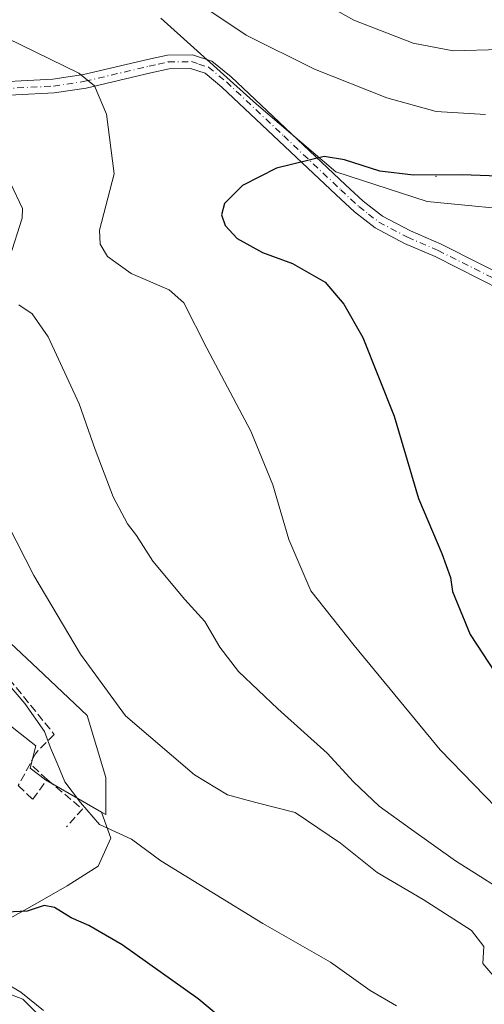
# Model space of a CAD drawing. Units: metres. Extents: x 607484 to 610941, y 4726950 to 4729321.
# Drawn here: x 608324 to 608418, y 4727613 to 4727813 of the extents above; entities that cross this region are included whole.
import ezdxf

# ---------------------------------------------------------------- set-up
doc = ezdxf.new("R2010")
doc.units = ezdxf.units.M
doc.header["$MEASUREMENT"] = 0
doc.linetypes.add('DGN Style 3', pattern=[2.307223458686699, 1.648016756204785, -0.6592067024819142])
doc.linetypes.add('DGN Style 4', pattern=[2.6384748266838614, 1.318413404963828, -0.6592067024819142, 0.001648016756204785, -0.6592067024819142])
for name, color, linetype, lineweight in [('Arbolado forestal CxS', 92, 'Continuous', 0), ('Camino Cxs', 7, 'Continuous', 0), ('Camino eje', 30, 'DGN Style 4', 13), ('Centroide de Edificación ligera', 7, 'Continuous', 0), ('Cultivos herbáceos CxS', 92, 'Continuous', 0), ('Curva de nivel maestra', 30, 'Continuous', 30), ('Curva de nivel normal', 30, 'Continuous', 0), ('Matorral CxS', 135, 'Continuous', 0), ('Núcleo urbano CxS', 7, 'Continuous', 0), ('Obra de contención lineal', 1, 'DGN Style 3', 13)]:
    doc.layers.add(name, color=color, linetype=linetype, lineweight=lineweight)

# ---------------------------------------------------------------- blocks, each defined once
blk = doc.blocks.new('*U10')
at = {"layer": 'Matorral CxS', "color": 135, "linetype": 'Continuous', "lineweight": 0}
for points in [[(608357.6152999997, 4727580.758500001, 618.6218999999984), (608324.1836999999, 4727614.185900001, 620.0991000000067), (608320.4518999998, 4727615.608100001, 620.0466000000015), (608310.9411000004, 4727619.2325, 619.8356000000058), (608308.2154999999, 4727622.866699999, 620.363200000007), (608311.2012999998, 4727627.4005, 623.4373999999953), (608320.0559, 4727629.6853, 625.3070000000008), (608327.1967000002, 4727633.6843, 626.4397000000026), (608333.1951000001, 4727637.1117, 627.4122000000061), (608339.4791000001, 4727641.110500001, 628.6377999999969), (608342.0497000003, 4727646.822899999, 630.4002000000038), (608340.1672999999, 4727652.094500001, 631.4553000000016), (608341.0395000001, 4727651.591499999, 631.4818999999989), (608341.0399000002, 4727659.126599999, 632.4367000000057), (608337.2710999995, 4727671.6852, 633.2736000000004), (608327.2265, 4727681.1033, 633.1122999999934), (608317.1809, 4727690.522, 632.4676999999938), (608302.7385, 4727708.731699999, 632.017200000002), (608301.5062999995, 4727739.151500001, 632.6693999999989), (608296.8960999995, 4727744.436699999, 632.5831000000035), (608281.5828999998, 4727771.2466, 632.2838999999949), (608281.5839000001, 4727837.6338, 639.1766000000061)], [(608352.1920999996, 4727813.058300001, 647.0329000000056), (608371.5789000001, 4727795.6063, 647.6239999999962), (608387.6955000004, 4727781.907099999, 650.2379999999976), (608406.2238999996, 4727775.869100001, 651.2624999999971), (608450.7685000002, 4727771.5385, 651.7032999999938), (608475.6807000004, 4727764.1163, 654.0467000000062), (608507.4681000002, 4727735.496900001, 656.0666000000056), (608532.9912999999, 4727680.5999, 653.0332999999955), (608553.4096999997, 4727651.2357, 652.3001999999979), (608582.7613000004, 4727628.256100001, 647.9884000000021), (608592.1297000004, 4727604.354699999, 646.5957000000053), (608606.4757000003, 4727589.2795, 645.3672999999981), (608633.2207000004, 4727570.9323, 642.7997000000032), (608648.5242999997, 4727544.5461, 638.7690000000002), (608662.2449000003, 4727522.3817, 635.6866000000009), (608680.2578999996, 4727503.5913, 634.7176999999938), (608719.7185000004, 4727462.3411, 632.7060999999958), (608740.7600999996, 4727420.780900001, 626.4290000000037), (608765.3777000001, 4727430.0867, 618.1646000000037)]]:
    blk.add_polyline3d(points, dxfattribs=at)
blk = doc.blocks.new('*U20')
at = {"layer": 'Cultivos herbáceos CxS', "color": 92, "linetype": 'Continuous', "lineweight": 0}
blk.add_polyline3d([(608317.1809, 4727690.522, 632.4676999999938), (608327.2265, 4727681.1033, 633.1122999999934), (608337.2710999995, 4727671.6852, 633.2736000000004), (608341.0399000002, 4727659.126599999, 632.4367000000057), (608341.0395000001, 4727651.591499999, 631.4818999999989), (608340.1672999999, 4727652.094500001, 631.4553000000016), (608328.8202000001, 4727658.6369, 629.4097999999941), (608325.6732999999, 4727661.024499999, 628.8812000000034), (608326.8340999996, 4727665.5339, 629.4186999999947), (608322.7220999999, 4727668.7795, 629.1171999999933)], dxfattribs=at)

msp = doc.modelspace()

# ---------------------------------------------------------------- linework, layer by layer
at = {"layer": 'Arbolado forestal CxS', "color": 92, "linetype": 'Continuous', "lineweight": 0}
for points in [[(608765.3777000001, 4727430.0867, 618.1646000000037), (608740.7600999996, 4727420.780900001, 626.4290000000037), (608719.7185000004, 4727462.3411, 632.7060999999958), (608680.2578999996, 4727503.5913, 634.7176999999938), (608662.2449000003, 4727522.3817, 635.6866000000009), (608648.5242999997, 4727544.5461, 638.7690000000002), (608633.2207000004, 4727570.9323, 642.7997000000032), (608606.4757000003, 4727589.2795, 645.3672999999981), (608592.1297000004, 4727604.354699999, 646.5957000000053), (608582.7613000004, 4727628.256100001, 647.9884000000021), (608553.4096999997, 4727651.2357, 652.3001999999979), (608532.9912999999, 4727680.5999, 653.0332999999955), (608507.4681000002, 4727735.496900001, 656.0666000000056), (608475.6807000004, 4727764.1163, 654.0467000000062), (608450.7685000002, 4727771.5385, 651.7032999999938), (608406.2238999996, 4727775.869100001, 651.2624999999971), (608387.6955000004, 4727781.907099999, 650.2379999999976), (608371.5789000001, 4727795.6063, 647.6239999999962), (608352.1920999996, 4727813.058300001, 647.0329000000056)], [(608352.1920999996, 4727813.058300001, 647.0329000000056), (608371.5789000001, 4727795.6063, 647.6239999999962), (608387.6955000004, 4727781.907099999, 650.2379999999976), (608406.2238999996, 4727775.869100001, 651.2624999999971), (608450.7685000002, 4727771.5385, 651.7032999999938), (608475.6807000004, 4727764.1163, 654.0467000000062), (608507.4681000002, 4727735.496900001, 656.0666000000056), (608532.9912999999, 4727680.5999, 653.0332999999955), (608553.4096999997, 4727651.2357, 652.3001999999979), (608582.7613000004, 4727628.256100001, 647.9884000000021), (608592.1297000004, 4727604.354699999, 646.5957000000053), (608606.4757000003, 4727589.2795, 645.3672999999981), (608633.2207000004, 4727570.9323, 642.7997000000032), (608648.5242999997, 4727544.5461, 638.7690000000002), (608662.2449000003, 4727522.3817, 635.6866000000009), (608680.2578999996, 4727503.5913, 634.7176999999938), (608719.7185000004, 4727462.3411, 632.7060999999958), (608740.7600999996, 4727420.780900001, 626.4290000000037), (608765.3777000001, 4727430.0867, 618.1646000000037)]]:
    msp.add_polyline3d(points, dxfattribs=at)
at = {"layer": 'Camino Cxs', "color": 7, "linetype": 'Continuous', "lineweight": 0}
for points in [[(608292.2651000004, 4727800.825099999, 638.4759000000049), (608294.5900999998, 4727799.870100001, 638.7232999999978), (608295.5900999998, 4727799.7601, 638.8767999999982), (608314.8300999999, 4727799.890100001, 641.4501000000018), (608330.2500999998, 4727800.6801, 643.9079999999958), (608336.5201000003, 4727801.640100001, 645.1855000000069), (608349.5100999996, 4727804.690099999, 647.119000000006), (608353.5201000003, 4727805.5801, 647.6779999999999), (608358.6201, 4727805.6501, 649.4833000000071), (608362.5201000003, 4727804.380100001, 651.2562000000034), (608366.4301000005, 4727801.200099999, 651.6236000000063), (608389.6501000002, 4727779.290100001, 651.3074000000051), (608393.2801000001, 4727775.9301, 652.1971000000049), (608397.1901000004, 4727772.9101, 653.7813000000025), (608402.8201000001, 4727769.920100001, 655.922200000001), (608409.0601000005, 4727767.2401, 654.3589999999967), (608425.0301000001, 4727759.200099999, 653.7320000000036)], [(608314.8300999999, 4727799.890100001, 641.4501000000018), (608330.2500999998, 4727800.6801, 643.9079999999958), (608336.5201000003, 4727801.640100001, 645.1855000000069), (608349.5100999996, 4727804.690099999, 647.119000000006), (608353.5201000003, 4727805.5801, 647.6779999999999), (608358.6201, 4727805.6501, 649.4833000000071), (608362.5201000003, 4727804.380100001, 651.2562000000034), (608366.4301000005, 4727801.200099999, 651.6236000000063), (608389.6501000002, 4727779.290100001, 651.3074000000051), (608393.2801000001, 4727775.9301, 652.1971000000049), (608397.1901000004, 4727772.9101, 653.7813000000025), (608402.8201000001, 4727769.920100001, 655.922200000001), (608409.0601000005, 4727767.2401, 654.3589999999967), (608425.0301000001, 4727759.200099999, 653.7320000000036)], [(608421.4801000003, 4727757.860099999, 653.7367999999988), (608407.8701, 4727764.710100001, 654.0921999999991), (608401.6101000002, 4727767.4001, 653.9707999999955), (608395.6700999998, 4727770.550100001, 653.3450000000012), (608391.4700999996, 4727773.800100001, 652.2854999999981), (608387.7401000002, 4727777.2501, 651.5973999999987), (608364.5900999998, 4727799.100099999, 649.4146999999939), (608361.1601, 4727801.890100001, 649.0553000000073), (608358.2001, 4727802.850099999, 647.9361000000063), (608353.8501000004, 4727802.790100001, 647.3157999999967), (608350.1300999997, 4727801.970100001, 646.9609000000055), (608337.0500999996, 4727798.9001, 644.7820999999967), (608330.5301000001, 4727797.9001, 643.3543999999965), (608314.9101, 4727797.100099999, 640.7324999999983), (608295.4401000004, 4727796.970100001, 638.3868999999977)], [(608421.4801000003, 4727757.860099999, 653.7367999999988), (608407.8701, 4727764.710100001, 654.0921999999991), (608401.6101000002, 4727767.4001, 653.9707999999955), (608395.6700999998, 4727770.550100001, 653.3450000000012), (608391.4700999996, 4727773.800100001, 652.2854999999981), (608387.7401000002, 4727777.2501, 651.5973999999987), (608364.5900999998, 4727799.100099999, 649.4146999999939), (608361.1601, 4727801.890100001, 649.0553000000073), (608358.2001, 4727802.850099999, 647.9361000000063), (608353.8501000004, 4727802.790100001, 647.3157999999967), (608350.1300999997, 4727801.970100001, 646.9609000000055), (608337.0500999996, 4727798.9001, 644.7820999999967), (608330.5301000001, 4727797.9001, 643.3543999999965), (608314.9101, 4727797.100099999, 640.7324999999983)]]:
    msp.add_polyline3d(points, dxfattribs=at)
at = {"layer": 'Camino eje', "color": 30, "linetype": 'DGN Style 4', "lineweight": 13}
msp.add_polyline3d([(608294.2401000002, 4727798.505100001, 638.3871999999974), (608295.2651000004, 4727798.3925, 638.5129000000015), (608305.2500999998, 4727798.4301, 639.7826999999961), (608314.8701, 4727798.495100001, 641.0540999999939), (608330.3901000004, 4727799.290100001, 643.6309000000037), (608336.7851, 4727800.270099999, 644.9809999999999), (608349.8201000001, 4727803.3301, 647.0252000000038), (608351.6801000005, 4727803.7401, 647.2228999999934), (608353.6851000005, 4727804.1851, 647.5124999999971), (608358.4101, 4727804.2501, 648.692200000005), (608359.8901000004, 4727803.770099999, 649.319399999993), (608361.8400999998, 4727803.1351, 650.0148000000045), (608365.5100999996, 4727800.1501, 650.4709000000003), (608377.1201, 4727789.1951, 650.8959000000032), (608388.6951000001, 4727778.270099999, 651.442200000005), (608392.3750999998, 4727774.8651, 652.0866999999998), (608394.3300999999, 4727773.3551, 652.9597000000067), (608396.4301000005, 4727771.7301, 653.5460000000021), (608402.2150999998, 4727768.6601, 654.8712999999989), (608408.4650999998, 4727765.975099999, 654.2333999999975), (608422.6162999999, 4727758.851500001, 653.718200000003)], dxfattribs=at)
at = {"layer": 'Centroide de Edificación ligera', "color": 7, "linetype": 'Continuous', "lineweight": 0}
msp.add_point((608408, 4727781, 659.5100999999995), dxfattribs=at)
at = {"layer": 'Cultivos herbáceos CxS', "color": 92, "linetype": 'Continuous', "lineweight": 0}
for points in [[(608340.1672999999, 4727652.094500001, 631.4553000000016), (608341.0395000001, 4727651.591499999, 631.4818999999989), (608341.0399000002, 4727659.126599999, 632.4367000000057), (608337.2710999995, 4727671.6852, 633.2736000000004), (608327.2265, 4727681.1033, 633.1122999999934), (608317.1809, 4727690.522, 632.4676999999938), (608302.7385, 4727708.731699999, 632.017200000002), (608301.5062999995, 4727739.151500001, 632.6693999999989), (608296.8960999995, 4727744.436699999, 632.5831000000035), (608281.5828999998, 4727771.2466, 632.2838999999949), (608281.5839000001, 4727837.6338, 639.1766000000061)], [(608273.8183000004, 4727671.6679, 624.1866000000009), (608275.8010999998, 4727671.315300001, 625.3589999999967), (608278.8991, 4727670.764799999, 626.5829999999987), (608287.7435999997, 4727669.145500001, 627.4284999999945), (608287.6710999999, 4727669.230799999, 627.4275999999954), (608275.7417000001, 4727683.4078, 626.1533000000054), (608284.3828999996, 4727689.495200001, 628.1239999999962), (608284.6791000003, 4727689.365300001, 628.1564999999973), (608284.7603000002, 4727689.3301, 628.1652999999933), (608285.4364999998, 4727689.035300001, 628.2364999999991), (608290.0097000003, 4727687.490800001, 628.7054000000062), (608292.7487000005, 4727686.674100001, 628.9645000000019), (608295.8399, 4727685.901500001, 629.1316999999982), (608297.3252999998, 4727685.7095, 629.2225999999937), (608300.9358999999, 4727685.244100001, 629.2966000000015), (608301.1628999999, 4727685.495800001, 629.3625999999931), (608301.7068999996, 4727686.098400001, 629.5256999999983), (608315.4627, 4727674.6645, 628.8353000000062), (608319.1374000004, 4727671.610300001, 628.9560999999958), (608322.7220999999, 4727668.7795, 629.1171999999933), (608326.8340999996, 4727665.5339, 629.4186999999947), (608325.6732999999, 4727661.024499999, 628.8812000000034), (608328.8202000001, 4727658.6369, 629.4097999999941), (608340.1672999999, 4727652.094500001, 631.4553000000016)]]:
    msp.add_polyline3d(points, dxfattribs=at)
at = {"layer": 'Curva de nivel maestra', "color": 30, "linetype": 'Continuous', "lineweight": 30, "flags": 128}
for points, elevation in [([(608451.7199999997, 4727779.850099999), (608413.3399999999, 4727781.300100001), (608403.4400000004, 4727781.2301), (608396.6299999999, 4727782.020099999), (608389.4400000004, 4727784.3201), (608385.3099999996, 4727785.0001), (608375.6699999999, 4727782.670100001), (608368.7300000006, 4727779.1601), (608365.0899999999, 4727775.4901), (608364.4800000006, 4727773.1601), (608365.2400000002, 4727771.020099999), (608367.7000000002, 4727768.370100001), (608372.8300000001, 4727765.5601), (608378.9199999999, 4727763.350099999), (608385.5099999999, 4727759.520099999), (608389.3300000001, 4727755.090100001), (608393.1600000003, 4727748.3201), (608399.5599999996, 4727732.390100001), (608404.4900000002, 4727715.640100001), (608409.2000000002, 4727704.540100001), (608411, 4727699.640100001), (608411.3600000005, 4727696.8301), (608414.9600000001, 4727688.100099999), (608419.9600000001, 4727680.4301)], 650), ([(608378.0999999996, 4727598.920100001), (608359.7800000003, 4727614.2501), (608344.3499999996, 4727625.1501), (608337.5999999996, 4727629.0701), (608334, 4727630.630100001), (608330.6100000005, 4727632.7401), (608328.5499999998, 4727633.130100001), (608325.0800000001, 4727632.030099999), (608320.8899999997, 4727631.800100001)], 625)]:
    msp.add_lwpolyline(points, dxfattribs=dict(at, elevation=elevation))
at = {"layer": 'Curva de nivel normal', "color": 30, "linetype": 'Continuous', "lineweight": 0, "flags": 128}
for points, elevation in [([(608418.0499999998, 4727793.5601), (608408.04, 4727794.110099999), (608398.0300000003, 4727796.920100001), (608383.4000000004, 4727802.7301), (608369.5, 4727809.620100001), (608357.25, 4727817.860099999)], 645), ([(608306.4299999997, 4727816.8301), (608318.04, 4727810.450099999), (608335.5199999996, 4727801.890100001), (608338.7300000006, 4727799.3301), (608341.1900000004, 4727793.630100001), (608342.7300000006, 4727781.520099999), (608339.7599999999, 4727770.100099999), (608339.8700000001, 4727767.210100001), (608341.3700000001, 4727764.720100001), (608346.2000000002, 4727761.3201), (608353.8499999996, 4727757.970100001), (608356.8799999999, 4727755.3301), (608361.5099999999, 4727746.1501), (608370.4699999997, 4727729.340100001), (608374.9400000004, 4727718.4301), (608378.1699999999, 4727707.340100001), (608382.6200000001, 4727696.9301), (608391.3899999997, 4727685.860099999), (608408.9000000004, 4727664.700099999), (608422.5, 4727650.670100001)], 645), ([(608421.0599999996, 4727806.700099999), (608411.5199999996, 4727806.420100001), (608403.3899999997, 4727808.0101), (608391.3300000001, 4727812.630100001), (608385.1799999997, 4727816.130100001)], 640), ([(608321.6399999997, 4727779.7601), (608324.1299999999, 4727774.5001), (608324.0499999998, 4727772.5001), (608321.54, 4727764.6601)], 640), ([(608323.3499999996, 4727754.920100001), (608326.0899999999, 4727753.130100001), (608329.3600000005, 4727748.440099999), (608335.6100000005, 4727734.860099999), (608338.8399999999, 4727725.640100001), (608342.5300000003, 4727716.0001), (608345.4600000001, 4727710.540100001), (608347.2599999999, 4727708.1801), (608350.5899999999, 4727703.0001), (608357.0800000001, 4727695.220100001), (608361.1299999999, 4727690.7501), (608364.1299999999, 4727685.540100001), (608367.9800000006, 4727680.600099999), (608375.9199999999, 4727673.0001), (608385.9500000002, 4727664.050100001), (608391.2800000003, 4727658.220100001), (608396.4699999997, 4727653.3201), (608403.0800000001, 4727648.5801), (608411.9900000002, 4727642.1801), (608425.0300000003, 4727633.940099999)], 640), ([(608321.0599999996, 4727710.520099999), (608326.4100000003, 4727700.040100001), (608335.8899999997, 4727684.120100001), (608345.04, 4727671.5801), (608359, 4727659.620100001), (608365.6900000004, 4727655.610099999), (608371.4400000004, 4727654.030099999), (608379.4299999997, 4727652.020099999), (608388.6699999999, 4727645.8201), (608396.0800000001, 4727639.8301), (608405.4400000004, 4727634.340100001), (608415.2000000002, 4727628.100099999), (608417.7300000006, 4727624.8301), (608417.5, 4727621.390100001), (608421.25, 4727617.0801)], 635), ([(608400.0099999999, 4727612.8201), (608394.6399999997, 4727615.920100001), (608386.6200000001, 4727621.630100001), (608372.8700000001, 4727629.4801), (608352.1900000004, 4727642.1801), (608346.2400000002, 4727646.600099999), (608339.7400000002, 4727649.540100001), (608335.8700000001, 4727654.0101), (608332.7199999997, 4727658.190099999), (608331.29, 4727661.6801), (608329.7699999996, 4727665.110099999), (608328.5999999996, 4727668.420100001), (608324.6200000001, 4727674.090100001), (608321.0800000001, 4727678.200099999)], 630), ([(608328.3600000005, 4727611.8301), (608323.7999999998, 4727615.600099999), (608320.5999999996, 4727617.4901)], 620)]:
    msp.add_lwpolyline(points, dxfattribs=dict(at, elevation=elevation))
at = {"layer": 'Matorral CxS', "color": 135, "linetype": 'Continuous', "lineweight": 0}
for points in [[(608340.1672999999, 4727652.094500001, 631.4553000000016), (608341.0395000001, 4727651.591499999, 631.4818999999989), (608341.0399000002, 4727659.126599999, 632.4367000000057), (608337.2710999995, 4727671.6852, 633.2736000000004), (608327.2265, 4727681.1033, 633.1122999999934), (608317.1809, 4727690.522, 632.4676999999938), (608302.7385, 4727708.731699999, 632.017200000002), (608301.5062999995, 4727739.151500001, 632.6693999999989), (608296.8960999995, 4727744.436699999, 632.5831000000035), (608281.5828999998, 4727771.2466, 632.2838999999949), (608281.5839000001, 4727837.6338, 639.1766000000061)], [(608352.1920999996, 4727813.058300001, 647.0329000000056), (608371.5789000001, 4727795.6063, 647.6239999999962), (608387.6955000004, 4727781.907099999, 650.2379999999976), (608406.2238999996, 4727775.869100001, 651.2624999999971), (608450.7685000002, 4727771.5385, 651.7032999999938), (608475.6807000004, 4727764.1163, 654.0467000000062), (608507.4681000002, 4727735.496900001, 656.0666000000056), (608532.9912999999, 4727680.5999, 653.0332999999955), (608553.4096999997, 4727651.2357, 652.3001999999979), (608582.7613000004, 4727628.256100001, 647.9884000000021), (608592.1297000004, 4727604.354699999, 646.5957000000053), (608606.4757000003, 4727589.2795, 645.3672999999981), (608633.2207000004, 4727570.9323, 642.7997000000032), (608648.5242999997, 4727544.5461, 638.7690000000002), (608662.2449000003, 4727522.3817, 635.6866000000009), (608680.2578999996, 4727503.5913, 634.7176999999938), (608719.7185000004, 4727462.3411, 632.7060999999958), (608740.7600999996, 4727420.780900001, 626.4290000000037), (608765.3777000001, 4727430.0867, 618.1646000000037)], [(608340.1672999999, 4727652.094500001, 631.4553000000016), (608342.0497000003, 4727646.822899999, 630.4002000000038), (608339.4791000001, 4727641.110500001, 628.6377999999969), (608333.1951000001, 4727637.1117, 627.4122000000061), (608327.1967000002, 4727633.6843, 626.4397000000026), (608320.0559, 4727629.6853, 625.3070000000008), (608311.2012999998, 4727627.4005, 623.4373999999953), (608308.2154999999, 4727622.866699999, 620.363200000007), (608310.9411000004, 4727619.2325, 619.8356000000058), (608320.4518999998, 4727615.608100001, 620.0466000000015), (608324.1836999999, 4727614.185900001, 620.0991000000067), (608357.6152999997, 4727580.758500001, 618.6218999999984), (608365.4335000003, 4727566.6853, 616.6919999999955), (608370.2308999998, 4727558.0505, 614.6388000000006), (608384.7348999997, 4727543.546499999, 613.3571999999986), (608409.7773000002, 4727522.779899999, 611.9364999999962), (608410.5969000002, 4727522.0999, 611.8445000000065), (608408.6328999996, 4727514.847899999, 611.0144)]]:
    msp.add_polyline3d(points, dxfattribs=at)
at = {"layer": 'Núcleo urbano CxS', "color": 7, "linetype": 'Continuous', "lineweight": 0}
for points in [[(608273.8183000004, 4727671.6679, 624.1866000000009), (608275.8010999998, 4727671.315300001, 625.3589999999967), (608278.8991, 4727670.764799999, 626.5829999999987), (608287.7435999997, 4727669.145500001, 627.4284999999945), (608287.6710999999, 4727669.230799999, 627.4275999999954), (608275.7417000001, 4727683.4078, 626.1533000000054), (608284.3828999996, 4727689.495200001, 628.1239999999962), (608284.6791000003, 4727689.365300001, 628.1564999999973), (608284.7603000002, 4727689.3301, 628.1652999999933), (608285.4364999998, 4727689.035300001, 628.2364999999991), (608290.0097000003, 4727687.490800001, 628.7054000000062), (608292.7487000005, 4727686.674100001, 628.9645000000019), (608295.8399, 4727685.901500001, 629.1316999999982), (608297.3252999998, 4727685.7095, 629.2225999999937), (608300.9358999999, 4727685.244100001, 629.2966000000015), (608301.1628999999, 4727685.495800001, 629.3625999999931), (608301.7068999996, 4727686.098400001, 629.5256999999983), (608315.4627, 4727674.6645, 628.8353000000062), (608319.1374000004, 4727671.610300001, 628.9560999999958), (608322.7220999999, 4727668.7795, 629.1171999999933), (608326.8340999996, 4727665.5339, 629.4186999999947), (608325.6732999999, 4727661.024499999, 628.8812000000034), (608328.8202000001, 4727658.6369, 629.4097999999941), (608340.1672999999, 4727652.094500001, 631.4553000000016)], [(608322.7220999999, 4727668.7795, 629.1171999999933), (608326.8340999996, 4727665.5339, 629.4186999999947), (608325.6732999999, 4727661.024499999, 628.8812000000034), (608328.8202000001, 4727658.6369, 629.4097999999941), (608340.1672999999, 4727652.094500001, 631.4553000000016), (608342.0497000003, 4727646.822899999, 630.4002000000038), (608339.4791000001, 4727641.110500001, 628.6377999999969), (608333.1951000001, 4727637.1117, 627.4122000000061), (608327.1967000002, 4727633.6843, 626.4397000000026), (608320.0559, 4727629.6853, 625.3070000000008)], [(608340.1672999999, 4727652.094500001, 631.4553000000016), (608342.0497000003, 4727646.822899999, 630.4002000000038), (608339.4791000001, 4727641.110500001, 628.6377999999969), (608333.1951000001, 4727637.1117, 627.4122000000061), (608327.1967000002, 4727633.6843, 626.4397000000026), (608320.0559, 4727629.6853, 625.3070000000008), (608311.2012999998, 4727627.4005, 623.4373999999953), (608308.2154999999, 4727622.866699999, 620.363200000007), (608310.9411000004, 4727619.2325, 619.8356000000058), (608320.4518999998, 4727615.608100001, 620.0466000000015), (608324.1836999999, 4727614.185900001, 620.0991000000067), (608357.6152999997, 4727580.758500001, 618.6218999999984), (608365.4335000003, 4727566.6853, 616.6919999999955), (608370.2308999998, 4727558.0505, 614.6388000000006), (608384.7348999997, 4727543.546499999, 613.3571999999986), (608409.7773000002, 4727522.779899999, 611.9364999999962), (608410.5969000002, 4727522.0999, 611.8445000000065), (608408.6328999996, 4727514.847899999, 611.0144)], [(608320.4518999998, 4727615.608100001, 620.0466000000015), (608324.1836999999, 4727614.185900001, 620.0991000000067), (608357.6152999997, 4727580.758500001, 618.6218999999984)]]:
    msp.add_polyline3d(points, dxfattribs=at)
at = {"layer": 'Obra de contención lineal', "color": 1, "linetype": 'DGN Style 3', "lineweight": 13, "extrusion": (-0.06847816184082553, 0.06343952276806997, 0.9956335512134278), "elevation": 258890.2711994846, "flags": 128}
msp.add_lwpolyline([(-3881538.427419244, -2754533.843222335), (-3881538.427419244, -2754538.597479986)], dxfattribs=at)
at = {"layer": 'Obra de contención lineal', "color": 1, "linetype": 'DGN Style 3', "lineweight": 13, "extrusion": (-0.24988379171802, -0.1202915839843835, 0.9607747006760499), "elevation": -720103.9797163834, "flags": 128}
msp.add_lwpolyline([(-3995918.48979761, 2496979.597594146), (-3995910.004648923, 2496983.593915031), (-3995908.166943826, 2496978.976673406)], dxfattribs=at)
at = {"layer": 'Obra de contención lineal', "color": 1, "linetype": 'DGN Style 3', "lineweight": 13}
msp.add_polyline3d([(608309.7600999996, 4727693.460100001, 631.8086000000039), (608330.5500999996, 4727667.850099999, 631.4936000000016), (608327.2001, 4727664.530099999, 629.8475000000036), (608326.7600999996, 4727663.9301, 629.7005000000064), (608323.2664999999, 4727657.460100001, 629.3565999999992), (608326.2033000002, 4727654.682, 629.0913), (608329.1401000004, 4727658.690099999, 629.8717000000033)], dxfattribs=at)

# ---------------------------------------------------------------- block references
at = {"layer": 'Cultivos herbáceos CxS', "color": 92, "linetype": 'Continuous', "lineweight": 0}
msp.add_blockref('*U20', (0, 0), dxfattribs=at)
at = {"layer": 'Matorral CxS', "color": 135, "linetype": 'Continuous', "lineweight": 0}
msp.add_blockref('*U10', (0, 0), dxfattribs=at)

doc.saveas('drawing.dxf')
